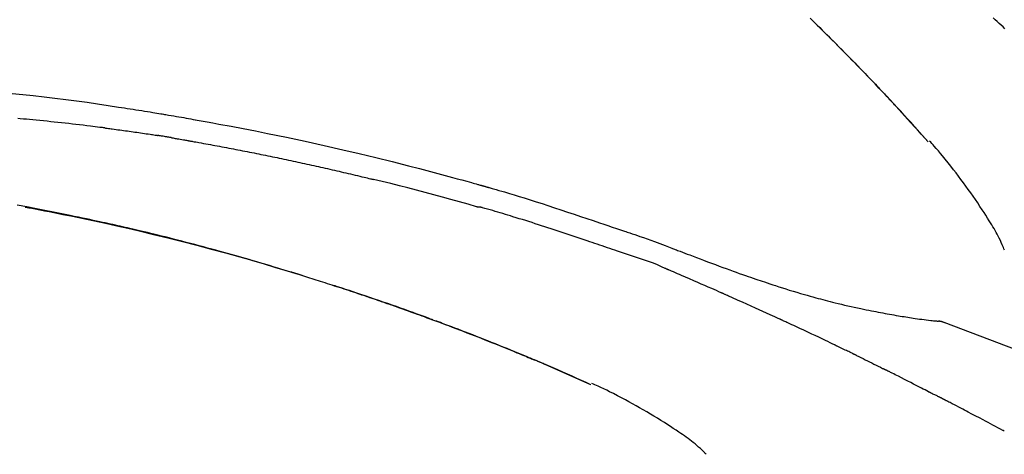
# Model space of a CAD drawing. Extents: x 163 to 26285, y -32850 to -24450.
# Drawn here: x 9151 to 9222, y -29976 to -29944 of the extents above; entities that cross this region are included whole.
import ezdxf

# ---------------------------------------------------------------- set-up
doc = ezdxf.new("R2010")
doc.units = 0
doc.header["$LTSCALE"] = 50
doc.header["$MEASUREMENT"] = 0
doc.layers.get('0').update_dxf_attribs({"linetype": 'CONTINUOUS'})
doc.layers.add('150-機器', color=8, linetype='CONTINUOUS')
doc.layers.add('166-寸法B', color=11, linetype='CONTINUOUS')
doc.styles.add('KH001', font='txt')
doc.dimstyles.new('KH1xx030', dxfattribs={"dimscale": 30, "dimtxt": 2, "dimasz": 0.6, "dimexe": 0.3, "dimexo": 1.2, "dimgap": 0.5, "dimtad": 3, "dimdec": 1, "dimdsep": 46, "dimlunit": 6, "dimtxsty": 'KH001', "dimblk": 'DOT', "dimcen": 1, "dimdle": 1, "dimclrd": 256, "dimclre": 256, "dimclrt": 256, "dimadec": 0, "dimazin": 0, "dimtfac": 1, "dimtdec": 1, "dimtix": 1, "dimtmove": 2, "dimatfit": 3, "dimldrblk": 'CLOSEDBLANK', "dimfxl": 1, "dimtolj": 1, "dimtzin": 0, "dimlwd": -1, "dimlwe": -1, "dimarcsym": 0})

# ---------------------------------------------------------------- blocks, each defined once
blk = doc.blocks.new('_Dot')
at = {"color": 0, "linetype": 'ByBlock', "lineweight": -2}
blk.add_line((-0.5, 0), (-1, 0), dxfattribs=at)
at = {"color": 0, "linetype": 'ByBlock', "const_width": 0.5}
blk.add_lwpolyline([(-0.25, 0, 1), (0.25, 0, 1)], format="xyb", close=True, dxfattribs=at)
blk = doc.blocks.new('*D142')
at = {"layer": '166-寸法B', "transparency": 16777216}
for p, q in [((8665.602, -30123.864), (8665.602, -29741.668)), ((9315.602, -30123.864), (9315.602, -29741.668)), ((8683.602, -29750.668), (9297.602, -29750.668))]:
    blk.add_line(p, q, dxfattribs=at)
at = {"layer": '166-寸法B', "transparency": 16777216, "xscale": 18, "yscale": 18, "zscale": 18, "rotation": 180}
blk.add_blockref('_Dot', (8665.602, -29750.668), dxfattribs=at)
at = {"layer": '166-寸法B', "transparency": 16777216, "xscale": 18, "yscale": 18, "zscale": 18}
blk.add_blockref('_Dot', (9315.602, -29750.668), dxfattribs=at)
at = {"layer": '166-寸法B', "transparency": 16777216, "insert": (8990.602, -29705.668), "char_height": 60, "attachment_point": 5, "style": 'KH001'}
blk.add_mtext('\\A1;650', dxfattribs=at)
blk = doc.blocks.new('_ClosedBlank')
at = {"color": 0, "linetype": 'ByBlock', "lineweight": -2}
for p, q in [((-1, 0.1667), (0, 0)), ((-1, 0.1667), (-1, -0.1667)), ((0, 0), (-1, -0.1667))]:
    blk.add_line(p, q, dxfattribs=at)
blk = doc.blocks.new('*D144')
at = {"layer": '166-寸法B', "transparency": 16777216}
for p, q in [((8665.602, -30123.864), (8665.602, -29876.668)), ((9312.602, -30123.864), (9312.602, -29876.668)), ((9294.602, -29885.668), (8683.602, -29885.668))]:
    blk.add_line(p, q, dxfattribs=at)
at = {"layer": '166-寸法B', "transparency": 16777216, "xscale": 18, "yscale": 18, "zscale": 18, "rotation": 180}
blk.add_blockref('_Dot', (8665.602, -29885.668), dxfattribs=at)
at = {"layer": '166-寸法B', "transparency": 16777216, "xscale": 18, "yscale": 18, "zscale": 18}
blk.add_blockref('_Dot', (9312.602, -29885.668), dxfattribs=at)
at = {"layer": '166-寸法B', "transparency": 16777216, "insert": (8989.102, -29840.668), "char_height": 60, "attachment_point": 5, "style": 'KH001'}
blk.add_mtext('\\A1;647', dxfattribs=at)

msp = doc.modelspace()

# ---------------------------------------------------------------- linework, layer by layer
at = {"layer": '150-機器', "color": 13, "linetype": 'Continuous'}
for p, q in [((9216.622, -29953.072), (9216.62, -29953.068)), ((9216.994, -29965.964), (9216.993, -29965.964)), ((9192.378, -29970.545), (9192.374, -29970.543))]:
    msp.add_line(p, q, dxfattribs=at)
for points in [[(9208.141, -29944.177), (9208.294, -29944.326), (9208.472, -29944.501), (9208.651, -29944.676), (9208.829, -29944.851), (9209.007, -29945.027), (9209.209, -29945.227), (9209.411, -29945.428), (9209.613, -29945.629), (9209.814, -29945.83), (9210.014, -29946.031), (9210.214, -29946.233), (9210.414, -29946.435), (9210.613, -29946.637), (9210.797, -29946.824), (9210.981, -29947.011), (9211.164, -29947.199), (9211.347, -29947.387), (9211.501, -29947.544), (9211.654, -29947.702), (9211.807, -29947.86), (9211.96, -29948.019), (9212.093, -29948.157), (9212.226, -29948.295), (9212.359, -29948.434), (9212.492, -29948.573), (9212.605, -29948.692), (9212.719, -29948.811), (9212.832, -29948.93), (9212.945, -29949.049), (9213.039, -29949.148), (9213.133, -29949.247), (9213.227, -29949.347), (9213.321, -29949.446), (9213.377, -29949.505), (9213.433, -29949.565), (9213.489, -29949.625), (9213.545, -29949.684), (9213.57, -29949.711), (9213.595, -29949.737), (9213.619, -29949.764), (9213.644, -29949.79)], [(9213.652, -29949.799), (9213.582, -29949.724), (9213.511, -29949.649), (9213.441, -29949.574), (9213.37, -29949.499), (9213.231, -29949.351), (9213.092, -29949.203), (9212.952, -29949.055), (9212.812, -29948.907), (9212.604, -29948.688), (9212.395, -29948.469), (9212.185, -29948.252), (9211.975, -29948.034), (9211.769, -29947.821), (9211.563, -29947.608), (9211.357, -29947.396), (9211.15, -29947.183), (9210.947, -29946.976), (9210.743, -29946.769), (9210.54, -29946.562), (9210.336, -29946.356), (9210.135, -29946.154), (9209.935, -29945.952), (9209.734, -29945.751), (9209.533, -29945.55), (9209.368, -29945.385), (9209.202, -29945.22), (9209.036, -29945.056), (9208.869, -29944.892), (9208.771, -29944.794), (9208.671, -29944.697), (9208.572, -29944.6), (9208.473, -29944.502), (9208.44, -29944.47), (9208.407, -29944.438), (9208.374, -29944.406), (9208.341, -29944.373)], [(9222.145, -29944.938), (9222.004, -29944.808), (9221.863, -29944.679), (9221.722, -29944.55), (9221.581, -29944.42), (9221.441, -29944.29), (9221.3, -29944.16)], [(9150.808, -29949.591), (9151.563, -29949.664), (9152.318, -29949.741), (9153.096, -29949.827), (9153.873, -29949.919), (9154.649, -29950.017), (9155.425, -29950.121), (9156.181, -29950.228), (9156.936, -29950.338), (9157.691, -29950.451), (9158.446, -29950.565), (9158.655, -29950.597), (9158.864, -29950.629), (9159.073, -29950.66), (9159.282, -29950.693), (9159.491, -29950.725), (9159.7, -29950.758), (9159.91, -29950.791), (9160.119, -29950.824), (9160.319, -29950.856), (9160.519, -29950.888), (9160.72, -29950.921), (9160.92, -29950.954), (9161.063, -29950.978), (9161.207, -29951.002), (9161.351, -29951.026), (9161.494, -29951.05), (9161.581, -29951.065), (9161.668, -29951.079), (9161.755, -29951.094), (9161.842, -29951.109), (9162.032, -29951.141), (9162.223, -29951.173), (9162.413, -29951.206), (9162.604, -29951.238), (9162.781, -29951.269), (9162.959, -29951.3), (9163.136, -29951.331), (9163.314, -29951.363), (9163.478, -29951.392), (9163.642, -29951.422), (9163.807, -29951.452), (9163.971, -29951.481)], [(9214.21, -29950.397), (9214.163, -29950.346), (9214.115, -29950.295), (9214.068, -29950.244), (9214.021, -29950.192), (9213.973, -29950.141), (9213.926, -29950.09), (9213.878, -29950.039), (9213.83, -29949.988), (9213.783, -29949.937), (9213.735, -29949.886), (9213.687, -29949.836), (9213.639, -29949.785)], [(9216.622, -29953.072), (9216.378, -29952.795), (9216.134, -29952.518), (9215.889, -29952.242), (9215.644, -29951.965), (9215.399, -29951.69), (9215.152, -29951.414), (9214.905, -29951.14), (9214.656, -29950.868), (9214.405, -29950.597), (9214.152, -29950.327), (9213.898, -29950.058), (9213.644, -29949.79)], [(9213.644, -29949.79), (9213.646, -29949.792), (9213.648, -29949.794), (9213.65, -29949.796), (9213.652, -29949.799)], [(9216.62, -29953.068), (9215.991, -29952.372), (9215.363, -29951.677), (9214.735, -29950.981), (9214.107, -29950.286)], [(9157.456, -29952.07), (9157.37, -29952.06), (9157.284, -29952.049), (9157.198, -29952.038), (9157.111, -29952.027), (9156.939, -29952.005), (9156.766, -29951.983), (9156.594, -29951.961), (9156.421, -29951.939), (9156.163, -29951.908), (9155.904, -29951.877), (9155.645, -29951.847), (9155.386, -29951.817), (9155.127, -29951.788), (9154.868, -29951.759), (9154.609, -29951.73), (9154.35, -29951.702), (9154.091, -29951.674), (9153.832, -29951.647), (9153.573, -29951.62), (9153.314, -29951.594), (9153.055, -29951.568), (9152.796, -29951.542), (9152.537, -29951.517), (9152.277, -29951.493), (9152.055, -29951.472), (9151.833, -29951.451), (9151.61, -29951.431), (9151.388, -29951.412), (9151.202, -29951.395)], [(9157.456, -29952.07), (9157.502, -29952.076), (9157.547, -29952.082), (9157.592, -29952.088), (9157.638, -29952.094), (9157.728, -29952.106), (9157.819, -29952.117), (9157.909, -29952.129), (9158, -29952.141), (9158.136, -29952.159), (9158.271, -29952.177), (9158.407, -29952.196), (9158.543, -29952.214), (9158.679, -29952.233), (9158.814, -29952.251), (9158.95, -29952.27), (9159.086, -29952.289), (9159.222, -29952.308), (9159.357, -29952.327), (9159.493, -29952.347), (9159.629, -29952.366), (9159.764, -29952.386), (9159.9, -29952.405), (9160.036, -29952.425), (9160.171, -29952.445), (9160.307, -29952.465), (9160.443, -29952.485), (9160.578, -29952.506), (9160.714, -29952.526), (9160.804, -29952.54), (9160.895, -29952.554), (9160.985, -29952.568), (9161.075, -29952.582), (9161.121, -29952.589), (9161.166, -29952.596), (9161.211, -29952.603), (9161.256, -29952.61)], [(9163.964, -29951.482), (9164.387, -29951.558), (9164.81, -29951.634), (9165.233, -29951.71), (9165.655, -29951.787), (9166.531, -29951.949), (9167.406, -29952.115), (9168.28, -29952.285), (9169.154, -29952.459), (9170.51, -29952.738), (9171.863, -29953.027), (9173.215, -29953.326), (9174.564, -29953.634), (9175.745, -29953.912), (9176.924, -29954.196), (9178.101, -29954.487), (9179.276, -29954.786), (9180.067, -29954.992), (9180.857, -29955.201), (9181.646, -29955.412), (9182.434, -29955.626), (9182.779, -29955.72), (9183.123, -29955.815), (9183.467, -29955.91), (9183.811, -29956.005), (9183.923, -29956.036), (9184.034, -29956.067), (9184.145, -29956.098), (9184.256, -29956.129), (9184.312, -29956.145), (9184.368, -29956.16), (9184.424, -29956.176), (9184.48, -29956.192), (9184.506, -29956.199), (9184.531, -29956.206), (9184.557, -29956.214), (9184.583, -29956.221), (9184.594, -29956.224), (9184.605, -29956.227), (9184.616, -29956.23), (9184.627, -29956.233), (9184.631, -29956.234), (9184.634, -29956.235), (9184.638, -29956.236), (9184.641, -29956.237), (9184.643, -29956.238), (9184.645, -29956.238), (9184.646, -29956.238), (9184.648, -29956.239), (9184.652, -29956.24), (9184.655, -29956.241), (9184.659, -29956.242), (9184.663, -29956.243), (9184.687, -29956.25), (9184.712, -29956.257), (9184.737, -29956.264), (9184.761, -29956.271), (9184.792, -29956.279), (9184.822, -29956.288), (9184.853, -29956.296), (9184.883, -29956.304), (9184.914, -29956.313), (9184.945, -29956.322), (9184.976, -29956.33), (9185.006, -29956.339), (9185.016, -29956.342), (9185.025, -29956.344), (9185.034, -29956.347), (9185.043, -29956.349), (9185.045, -29956.35), (9185.046, -29956.35), (9185.047, -29956.35), (9185.048, -29956.351), (9185.049, -29956.351), (9185.051, -29956.351), (9185.052, -29956.352), (9185.053, -29956.352), (9185.054, -29956.352), (9185.055, -29956.353), (9185.056, -29956.353), (9185.057, -29956.353), (9185.058, -29956.354), (9185.059, -29956.354), (9185.06, -29956.354), (9185.062, -29956.354), (9185.063, -29956.355), (9185.064, -29956.355), (9185.065, -29956.355), (9185.066, -29956.356), (9185.067, -29956.356), (9185.068, -29956.356), (9185.069, -29956.357), (9185.07, -29956.357), (9185.149, -29956.379), (9185.228, -29956.401), (9185.307, -29956.424), (9185.386, -29956.446), (9185.585, -29956.503), (9185.784, -29956.56), (9185.982, -29956.618), (9186.181, -29956.677), (9186.534, -29956.782), (9186.886, -29956.888), (9187.239, -29956.996), (9187.59, -29957.105), (9188.02, -29957.24), (9188.449, -29957.377), (9188.877, -29957.515), (9189.305, -29957.654), (9189.773, -29957.808), (9190.241, -29957.962), (9190.709, -29958.118), (9191.176, -29958.275), (9191.635, -29958.43), (9192.094, -29958.585), (9192.553, -29958.741), (9193.013, -29958.896), (9193.314, -29958.998), (9193.616, -29959.1), (9193.918, -29959.202), (9194.22, -29959.304), (9194.365, -29959.353), (9194.51, -29959.402), (9194.656, -29959.452), (9194.801, -29959.501)], [(9162.233, -29952.769), (9162.206, -29952.764), (9162.179, -29952.76), (9162.152, -29952.755), (9162.125, -29952.751), (9162.071, -29952.741), (9162.016, -29952.732), (9161.962, -29952.723), (9161.908, -29952.714), (9161.826, -29952.701), (9161.745, -29952.687), (9161.664, -29952.674), (9161.582, -29952.661), (9161.528, -29952.652), (9161.473, -29952.644), (9161.419, -29952.635), (9161.365, -29952.627), (9161.338, -29952.623), (9161.311, -29952.618), (9161.283, -29952.614), (9161.256, -29952.61)], [(9162.234, -29952.769), (9162.269, -29952.775), (9162.304, -29952.781), (9162.339, -29952.787), (9162.374, -29952.793), (9162.446, -29952.805), (9162.518, -29952.818), (9162.589, -29952.83), (9162.661, -29952.842), (9162.772, -29952.861), (9162.883, -29952.881), (9162.993, -29952.9), (9163.104, -29952.92), (9163.179, -29952.934), (9163.255, -29952.947), (9163.33, -29952.961), (9163.406, -29952.975), (9163.445, -29952.982), (9163.483, -29952.989), (9163.522, -29952.996), (9163.561, -29953.003)], [(9163.561, -29953.003), (9163.616, -29953.012), (9163.671, -29953.022), (9163.726, -29953.032), (9163.781, -29953.042), (9163.891, -29953.061), (9164.001, -29953.08), (9164.111, -29953.1), (9164.222, -29953.119), (9164.387, -29953.149), (9164.552, -29953.179), (9164.717, -29953.209), (9164.882, -29953.239), (9165.048, -29953.269), (9165.213, -29953.3), (9165.378, -29953.33), (9165.543, -29953.361), (9165.708, -29953.391), (9165.874, -29953.422), (9166.039, -29953.453), (9166.204, -29953.485), (9166.369, -29953.516), (9166.534, -29953.547), (9166.699, -29953.579), (9166.864, -29953.611), (9167.03, -29953.643), (9167.195, -29953.675), (9167.36, -29953.707), (9167.525, -29953.739), (9167.69, -29953.772), (9167.855, -29953.805), (9168.02, -29953.837), (9168.185, -29953.87), (9168.351, -29953.903), (9168.516, -29953.936), (9168.681, -29953.97), (9168.846, -29954.003), (9169.011, -29954.037), (9169.176, -29954.071), (9169.341, -29954.105), (9169.506, -29954.139), (9169.671, -29954.173), (9169.836, -29954.207), (9170.001, -29954.242), (9170.166, -29954.276), (9170.331, -29954.311), (9170.496, -29954.346), (9170.661, -29954.381), (9170.826, -29954.416), (9170.991, -29954.451), (9171.157, -29954.487), (9171.322, -29954.522), (9171.486, -29954.558), (9171.652, -29954.594), (9171.817, -29954.63), (9171.981, -29954.666), (9172.146, -29954.703), (9172.311, -29954.739), (9172.476, -29954.776), (9172.641, -29954.812), (9172.806, -29954.849), (9172.971, -29954.886), (9173.136, -29954.924), (9173.301, -29954.961), (9173.466, -29954.998), (9173.631, -29955.036), (9173.796, -29955.074), (9173.961, -29955.112), (9174.126, -29955.15), (9174.291, -29955.188), (9174.456, -29955.226), (9174.62, -29955.264), (9174.785, -29955.303), (9174.95, -29955.342), (9175.115, -29955.381), (9175.28, -29955.42), (9175.445, -29955.459), (9175.61, -29955.498), (9175.774, -29955.538), (9175.939, -29955.577), (9176.104, -29955.617), (9176.214, -29955.644), (9176.324, -29955.67), (9176.434, -29955.697), (9176.543, -29955.724), (9176.598, -29955.737), (9176.653, -29955.751), (9176.708, -29955.764), (9176.763, -29955.778)], [(9222.109, -29960.856), (9222.072, -29960.761), (9222.033, -29960.666), (9221.993, -29960.572), (9221.952, -29960.478), (9221.883, -29960.32), (9221.812, -29960.163), (9221.738, -29960.008), (9221.661, -29959.853), (9221.589, -29959.716), (9221.515, -29959.581), (9221.438, -29959.446), (9221.36, -29959.313), (9221.276, -29959.173), (9221.191, -29959.034), (9221.105, -29958.896), (9221.019, -29958.758), (9220.893, -29958.556), (9220.766, -29958.355), (9220.638, -29958.155), (9220.509, -29957.956), (9220.348, -29957.712), (9220.186, -29957.469), (9220.021, -29957.228), (9219.855, -29956.987), (9219.683, -29956.741), (9219.509, -29956.495), (9219.334, -29956.251), (9219.157, -29956.008), (9218.983, -29955.773), (9218.808, -29955.539), (9218.631, -29955.306), (9218.452, -29955.075), (9218.255, -29954.823), (9218.057, -29954.573), (9217.857, -29954.325), (9217.654, -29954.078), (9217.506, -29953.902), (9217.358, -29953.727), (9217.208, -29953.553), (9217.057, -29953.38), (9216.976, -29953.287), (9216.894, -29953.195), (9216.813, -29953.103), (9216.731, -29953.011)], [(9184.217, -29957.752), (9184.214, -29957.751), (9184.211, -29957.751), (9184.208, -29957.75), (9184.205, -29957.749), (9184.202, -29957.749), (9184.199, -29957.748), (9184.196, -29957.747), (9184.193, -29957.746), (9184.19, -29957.745), (9184.187, -29957.745), (9184.184, -29957.744), (9184.181, -29957.743), (9183.566, -29957.564), (9182.951, -29957.388), (9182.336, -29957.214), (9181.719, -29957.041), (9181.103, -29956.872), (9180.485, -29956.706), (9179.866, -29956.545), (9179.246, -29956.386), (9178.626, -29956.231), (9178.006, -29956.079), (9177.384, -29955.928), (9176.763, -29955.778)], [(9171.698, -29962.706), (9171.631, -29962.686), (9171.564, -29962.665), (9171.497, -29962.644), (9171.431, -29962.624), (9171.28, -29962.577), (9171.13, -29962.531), (9170.98, -29962.485), (9170.829, -29962.438), (9170.593, -29962.366), (9170.357, -29962.294), (9170.12, -29962.223), (9169.884, -29962.151), (9169.629, -29962.075), (9169.375, -29961.999), (9169.12, -29961.923), (9168.865, -29961.847), (9168.608, -29961.772), (9168.351, -29961.696), (9168.093, -29961.621), (9167.836, -29961.546), (9167.576, -29961.471), (9167.316, -29961.397), (9167.056, -29961.322), (9166.795, -29961.248), (9166.533, -29961.174), (9166.27, -29961.101), (9166.007, -29961.027), (9165.744, -29960.954), (9165.446, -29960.872), (9165.147, -29960.79), (9164.847, -29960.709), (9164.548, -29960.628), (9164.239, -29960.545), (9163.929, -29960.463), (9163.619, -29960.381), (9163.309, -29960.3), (9163.002, -29960.221), (9162.694, -29960.141), (9162.387, -29960.063), (9162.079, -29959.985), (9161.807, -29959.916), (9161.536, -29959.849), (9161.264, -29959.781), (9160.992, -29959.715), (9160.761, -29959.658), (9160.53, -29959.603), (9160.3, -29959.547), (9160.069, -29959.493), (9159.867, -29959.445), (9159.664, -29959.397), (9159.462, -29959.35), (9159.26, -29959.303), (9159.087, -29959.264), (9158.914, -29959.224), (9158.741, -29959.184), (9158.568, -29959.145), (9158.394, -29959.106), (9158.219, -29959.067), (9158.045, -29959.028), (9157.871, -29958.989), (9157.68, -29958.947), (9157.488, -29958.905), (9157.297, -29958.864), (9157.106, -29958.822), (9156.865, -29958.77), (9156.624, -29958.719), (9156.383, -29958.667), (9156.142, -29958.616), (9155.85, -29958.554), (9155.558, -29958.493), (9155.266, -29958.433), (9154.974, -29958.372), (9154.369, -29958.248), (9153.764, -29958.126), (9153.159, -29958.006), (9152.553, -29957.887), (9151.858, -29957.755), (9151.163, -29957.626)], [(9151.747, -29957.76), (9151.749, -29957.76), (9151.752, -29957.761), (9151.755, -29957.761), (9151.757, -29957.762), (9151.874, -29957.784), (9151.991, -29957.806), (9152.108, -29957.828), (9152.224, -29957.85), (9152.451, -29957.893), (9152.678, -29957.936), (9152.905, -29957.98), (9153.132, -29958.024), (9153.462, -29958.089), (9153.792, -29958.155), (9154.122, -29958.222), (9154.451, -29958.288), (9155.017, -29958.404), (9155.582, -29958.521), (9156.147, -29958.639), (9156.712, -29958.759), (9157.515, -29958.932), (9158.318, -29959.11), (9159.119, -29959.292), (9159.919, -29959.477), (9160.96, -29959.726), (9161.998, -29959.981), (9163.035, -29960.244), (9164.071, -29960.512), (9165.102, -29960.785), (9166.131, -29961.063), (9167.159, -29961.349), (9168.185, -29961.641), (9168.923, -29961.857), (9169.66, -29962.076), (9170.397, -29962.299), (9171.132, -29962.525), (9171.583, -29962.666), (9172.034, -29962.808), (9172.485, -29962.951), (9172.935, -29963.094), (9173.104, -29963.148), (9173.273, -29963.201), (9173.443, -29963.256), (9173.612, -29963.31), (9173.781, -29963.364), (9173.951, -29963.419), (9174.12, -29963.474), (9174.289, -29963.529), (9174.459, -29963.585), (9174.629, -29963.64), (9174.798, -29963.696), (9174.968, -29963.752), (9175.138, -29963.808), (9175.308, -29963.865), (9175.478, -29963.921), (9175.647, -29963.978), (9175.781, -29964.023), (9175.914, -29964.067), (9176.047, -29964.112), (9176.18, -29964.158), (9176.281, -29964.192), (9176.382, -29964.226), (9176.484, -29964.26), (9176.584, -29964.295), (9176.658, -29964.32), (9176.731, -29964.345), (9176.804, -29964.37), (9176.877, -29964.395), (9176.963, -29964.424), (9177.049, -29964.454), (9177.135, -29964.484), (9177.221, -29964.513), (9177.32, -29964.547), (9177.42, -29964.582), (9177.519, -29964.616), (9177.618, -29964.651), (9177.73, -29964.69), (9177.842, -29964.729), (9177.955, -29964.768), (9178.067, -29964.807), (9178.192, -29964.851), (9178.317, -29964.895), (9178.442, -29964.939), (9178.567, -29964.983), (9178.705, -29965.032), (9178.843, -29965.081), (9178.981, -29965.131), (9179.119, -29965.18), (9179.27, -29965.234), (9179.421, -29965.288), (9179.572, -29965.342), (9179.723, -29965.397), (9179.896, -29965.459), (9180.068, -29965.522), (9180.24, -29965.585), (9180.412, -29965.647), (9180.612, -29965.721), (9180.813, -29965.794), (9181.013, -29965.868), (9181.213, -29965.942), (9181.447, -29966.03), (9181.681, -29966.117), (9181.915, -29966.205), (9182.149, -29966.293), (9182.415, -29966.394), (9182.681, -29966.495), (9182.947, -29966.597), (9183.213, -29966.699), (9183.478, -29966.801), (9183.743, -29966.904), (9184.007, -29967.007), (9184.272, -29967.11), (9184.516, -29967.206), (9184.76, -29967.303), (9185.003, -29967.4), (9185.247, -29967.497), (9185.451, -29967.578), (9185.655, -29967.66), (9185.859, -29967.743), (9186.063, -29967.825), (9186.241, -29967.897), (9186.419, -29967.97), (9186.597, -29968.042), (9186.775, -29968.115), (9186.927, -29968.177), (9187.079, -29968.24), (9187.231, -29968.303), (9187.383, -29968.366), (9187.509, -29968.418), (9187.635, -29968.47), (9187.761, -29968.523), (9187.887, -29968.575), (9187.963, -29968.607), (9188.038, -29968.639), (9188.114, -29968.67), (9188.189, -29968.702), (9188.223, -29968.716), (9188.256, -29968.73), (9188.289, -29968.744), (9188.323, -29968.758)], [(9194.297, -29960.928), (9194.116, -29960.868), (9193.934, -29960.807), (9193.752, -29960.746), (9193.571, -29960.685), (9193.39, -29960.624), (9193.208, -29960.563), (9193.027, -29960.501), (9192.845, -29960.44), (9192.664, -29960.379), (9192.483, -29960.318), (9192.302, -29960.257), (9192.121, -29960.196), (9191.905, -29960.124), (9191.689, -29960.051), (9191.472, -29959.978), (9191.256, -29959.906), (9191.04, -29959.833), (9190.825, -29959.76), (9190.609, -29959.688), (9190.393, -29959.616), (9190.177, -29959.545), (9189.961, -29959.474), (9189.745, -29959.403), (9189.529, -29959.333), (9189.301, -29959.258), (9189.073, -29959.183), (9188.845, -29959.108), (9188.616, -29959.033), (9188.389, -29958.959), (9188.161, -29958.885), (9187.932, -29958.812), (9187.704, -29958.74), (9187.475, -29958.669), (9187.247, -29958.598), (9187.018, -29958.528), (9186.789, -29958.458), (9186.607, -29958.402), (9186.425, -29958.346), (9186.243, -29958.29), (9186.061, -29958.234), (9185.879, -29958.179), (9185.696, -29958.124), (9185.514, -29958.071), (9185.331, -29958.018), (9185.148, -29957.968), (9184.964, -29957.92), (9184.78, -29957.87), (9184.597, -29957.812), (9184.567, -29957.801), (9184.536, -29957.79), (9184.506, -29957.782), (9184.474, -29957.777), (9184.442, -29957.776), (9184.409, -29957.778), (9184.375, -29957.78), (9184.343, -29957.78), (9184.311, -29957.777), (9184.28, -29957.77), (9184.248, -29957.762), (9184.217, -29957.752)], [(9194.799, -29959.504), (9194.8, -29959.502), (9194.801, -29959.5), (9194.802, -29959.499), (9194.803, -29959.497)], [(9194.805, -29959.498), (9194.898, -29959.529), (9194.991, -29959.56), (9195.085, -29959.591), (9195.178, -29959.622), (9195.362, -29959.685), (9195.547, -29959.747), (9195.731, -29959.81), (9195.915, -29959.873), (9196.179, -29959.964), (9196.443, -29960.055), (9196.707, -29960.148), (9196.97, -29960.242), (9197.159, -29960.312), (9197.348, -29960.382), (9197.537, -29960.454), (9197.726, -29960.527), (9197.843, -29960.573), (9197.961, -29960.619), (9198.078, -29960.665), (9198.196, -29960.711), (9198.26, -29960.735), (9198.324, -29960.76), (9198.388, -29960.785), (9198.453, -29960.81), (9198.538, -29960.843), (9198.623, -29960.876), (9198.708, -29960.909), (9198.793, -29960.942), (9198.967, -29961.009), (9199.141, -29961.076), (9199.314, -29961.143), (9199.488, -29961.21), (9199.736, -29961.304), (9199.984, -29961.399), (9200.232, -29961.493), (9200.48, -29961.587), (9200.764, -29961.694), (9201.049, -29961.8), (9201.334, -29961.906), (9201.619, -29962.011), (9201.868, -29962.103), (9202.118, -29962.194), (9202.367, -29962.284), (9202.617, -29962.374), (9202.836, -29962.453), (9203.056, -29962.531), (9203.275, -29962.609), (9203.495, -29962.686), (9203.68, -29962.751), (9203.865, -29962.815), (9204.05, -29962.879), (9204.235, -29962.943), (9204.39, -29962.995), (9204.544, -29963.048), (9204.699, -29963.1), (9204.854, -29963.152), (9205.053, -29963.218), (9205.253, -29963.285), (9205.452, -29963.35), (9205.652, -29963.416), (9205.899, -29963.496), (9206.147, -29963.575), (9206.395, -29963.653), (9206.644, -29963.73), (9206.916, -29963.812), (9207.188, -29963.894), (9207.46, -29963.974), (9207.733, -29964.053), (9207.937, -29964.111), (9208.141, -29964.169), (9208.345, -29964.226), (9208.55, -29964.283), (9208.718, -29964.329), (9208.886, -29964.374), (9209.054, -29964.419), (9209.222, -29964.463), (9209.4, -29964.51), (9209.579, -29964.556), (9209.758, -29964.601), (9209.937, -29964.646), (9210.164, -29964.702), (9210.392, -29964.757), (9210.62, -29964.811), (9210.848, -29964.863), (9211.082, -29964.916), (9211.317, -29964.968), (9211.552, -29965.019), (9211.787, -29965.069), (9211.977, -29965.108), (9212.167, -29965.147), (9212.358, -29965.185), (9212.548, -29965.223), (9212.711, -29965.255), (9212.874, -29965.286), (9213.037, -29965.318), (9213.2, -29965.349), (9213.362, -29965.379), (9213.525, -29965.409), (9213.687, -29965.439), (9213.85, -29965.468), (9214.009, -29965.496), (9214.168, -29965.524), (9214.327, -29965.552), (9214.487, -29965.579), (9214.621, -29965.602), (9214.756, -29965.625), (9214.891, -29965.647), (9215.026, -29965.67), (9215.156, -29965.69), (9215.286, -29965.711), (9215.417, -29965.731), (9215.547, -29965.75), (9215.702, -29965.773), (9215.858, -29965.795), (9216.014, -29965.817), (9216.169, -29965.837), (9216.331, -29965.858), (9216.493, -29965.878), (9216.655, -29965.897), (9216.818, -29965.915), (9216.912, -29965.926), (9217.006, -29965.936), (9217.101, -29965.945), (9217.195, -29965.955), (9217.236, -29965.959), (9217.277, -29965.962), (9217.319, -29965.966), (9217.36, -29965.97)], [(9197.732, -29962.181), (9197.453, -29962.054), (9197.172, -29961.93), (9196.889, -29961.81), (9196.604, -29961.698), (9196.318, -29961.595), (9196.029, -29961.499), (9195.739, -29961.407), (9195.449, -29961.314), (9195.16, -29961.22), (9194.872, -29961.124), (9194.584, -29961.027), (9194.297, -29960.928)], [(9171.151, -29962.538), (9171.122, -29962.529), (9171.093, -29962.52), (9171.063, -29962.511), (9171.034, -29962.502), (9171.005, -29962.493), (9170.976, -29962.484), (9170.947, -29962.475), (9170.917, -29962.466), (9170.888, -29962.457), (9170.859, -29962.448), (9170.83, -29962.439), (9170.8, -29962.43)], [(9171.357, -29962.601), (9171.338, -29962.596), (9171.319, -29962.59), (9171.3, -29962.584), (9171.282, -29962.578), (9171.263, -29962.572), (9171.244, -29962.567), (9171.225, -29962.561), (9171.206, -29962.555), (9171.187, -29962.549), (9171.169, -29962.544), (9171.15, -29962.538), (9171.131, -29962.532)], [(9201.74, -29963.924), (9201.573, -29963.85), (9201.406, -29963.776), (9201.24, -29963.702), (9201.072, -29963.628), (9200.822, -29963.518), (9200.571, -29963.408), (9200.32, -29963.298), (9200.069, -29963.189), (9199.777, -29963.062), (9199.485, -29962.935), (9199.192, -29962.809), (9198.9, -29962.682), (9198.754, -29962.619), (9198.608, -29962.557), (9198.462, -29962.494), (9198.316, -29962.431), (9198.243, -29962.4), (9198.17, -29962.368), (9198.097, -29962.337), (9198.024, -29962.306), (9197.987, -29962.29), (9197.951, -29962.274), (9197.915, -29962.259), (9197.878, -29962.243), (9197.86, -29962.235), (9197.842, -29962.228), (9197.823, -29962.22), (9197.805, -29962.212), (9197.796, -29962.208), (9197.787, -29962.204), (9197.778, -29962.2), (9197.769, -29962.196), (9197.764, -29962.194), (9197.759, -29962.192), (9197.755, -29962.19), (9197.75, -29962.188), (9197.749, -29962.188), (9197.748, -29962.187), (9197.747, -29962.187), (9197.746, -29962.187), (9197.745, -29962.186), (9197.744, -29962.186), (9197.743, -29962.185), (9197.741, -29962.185), (9197.74, -29962.184), (9197.739, -29962.184), (9197.738, -29962.183), (9197.737, -29962.183), (9197.736, -29962.182), (9197.735, -29962.182), (9197.734, -29962.182), (9197.733, -29962.181)], [(9181.028, -29965.875), (9181.007, -29965.867), (9180.985, -29965.859), (9180.964, -29965.851), (9180.943, -29965.843), (9180.827, -29965.8), (9180.71, -29965.757), (9180.594, -29965.714), (9180.477, -29965.671), (9180.261, -29965.592), (9180.045, -29965.513), (9179.828, -29965.434), (9179.612, -29965.356), (9179.312, -29965.248), (9179.013, -29965.14), (9178.713, -29965.034), (9178.413, -29964.928), (9178.1, -29964.817), (9177.787, -29964.708), (9177.473, -29964.599), (9177.16, -29964.49), (9176.833, -29964.378), (9176.506, -29964.266), (9176.179, -29964.155), (9175.852, -29964.045), (9175.579, -29963.954), (9175.307, -29963.863), (9175.034, -29963.773), (9174.761, -29963.683), (9174.598, -29963.63), (9174.434, -29963.576), (9174.271, -29963.523), (9174.107, -29963.47), (9174.057, -29963.454), (9174.007, -29963.438), (9173.958, -29963.422), (9173.908, -29963.406)], [(9205.965, -29965.828), (9205.79, -29965.747), (9205.614, -29965.667), (9205.439, -29965.586), (9205.263, -29965.506), (9205, -29965.385), (9204.737, -29965.265), (9204.473, -29965.145), (9204.209, -29965.026), (9203.901, -29964.887), (9203.593, -29964.748), (9203.284, -29964.61), (9202.976, -29964.473), (9202.821, -29964.404), (9202.667, -29964.335), (9202.513, -29964.266), (9202.358, -29964.198), (9202.281, -29964.163), (9202.204, -29964.129), (9202.127, -29964.095), (9202.049, -29964.061), (9202.011, -29964.043), (9201.972, -29964.026), (9201.934, -29964.009), (9201.895, -29963.992), (9201.876, -29963.984), (9201.856, -29963.975), (9201.837, -29963.967), (9201.818, -29963.958), (9201.808, -29963.954), (9201.798, -29963.949), (9201.789, -29963.945), (9201.779, -29963.941), (9201.775, -29963.939), (9201.771, -29963.937), (9201.767, -29963.935), (9201.762, -29963.934), (9201.76, -29963.932), (9201.757, -29963.931), (9201.754, -29963.93), (9201.751, -29963.929), (9201.75, -29963.928), (9201.749, -29963.927), (9201.747, -29963.927), (9201.746, -29963.926), (9201.744, -29963.926), (9201.743, -29963.925), (9201.742, -29963.924), (9201.74, -29963.924)], [(9188.334, -29968.763), (9188.239, -29968.723), (9188.144, -29968.683), (9188.049, -29968.644), (9187.955, -29968.604), (9187.767, -29968.525), (9187.579, -29968.447), (9187.391, -29968.368), (9187.204, -29968.29), (9186.924, -29968.174), (9186.644, -29968.06), (9186.364, -29967.946), (9186.084, -29967.833), (9185.809, -29967.722), (9185.534, -29967.611), (9185.259, -29967.501), (9184.984, -29967.391), (9184.714, -29967.284), (9184.444, -29967.178), (9184.174, -29967.072), (9183.903, -29966.966), (9183.638, -29966.863), (9183.373, -29966.761), (9183.108, -29966.658), (9182.843, -29966.557), (9182.624, -29966.473), (9182.406, -29966.39), (9182.187, -29966.308), (9181.969, -29966.225), (9181.839, -29966.177), (9181.709, -29966.128), (9181.578, -29966.079), (9181.448, -29966.031), (9181.405, -29966.015), (9181.362, -29965.999), (9181.319, -29965.983), (9181.275, -29965.967)], [(9209.903, -29967.677), (9209.739, -29967.599), (9209.576, -29967.52), (9209.413, -29967.442), (9209.249, -29967.364), (9209.004, -29967.247), (9208.758, -29967.13), (9208.513, -29967.014), (9208.267, -29966.898), (9207.979, -29966.763), (9207.692, -29966.628), (9207.405, -29966.494), (9207.117, -29966.361), (9206.973, -29966.294), (9206.829, -29966.227), (9206.685, -29966.161), (9206.541, -29966.094), (9206.469, -29966.061), (9206.397, -29966.027), (9206.325, -29965.994), (9206.253, -29965.961), (9206.217, -29965.944), (9206.181, -29965.928), (9206.145, -29965.911), (9206.109, -29965.895), (9206.091, -29965.886), (9206.073, -29965.878), (9206.055, -29965.87), (9206.037, -29965.861), (9206.028, -29965.857), (9206.019, -29965.853), (9206.01, -29965.849), (9206.001, -29965.845), (9205.997, -29965.843), (9205.993, -29965.841), (9205.989, -29965.839), (9205.986, -29965.838), (9205.983, -29965.837), (9205.98, -29965.835), (9205.978, -29965.834), (9205.975, -29965.833), (9205.974, -29965.832), (9205.973, -29965.832), (9205.972, -29965.831), (9205.971, -29965.831), (9205.969, -29965.83), (9205.968, -29965.83), (9205.966, -29965.829), (9205.965, -29965.828)], [(9217.8, -29966.082), (9217.747, -29966.057), (9217.694, -29966.033), (9217.64, -29966.012), (9217.585, -29965.996), (9217.53, -29965.985), (9217.474, -29965.977), (9217.417, -29965.973), (9217.36, -29965.97)], [(9217.779, -29966.078), (9217.746, -29966.064), (9217.713, -29966.05), (9217.679, -29966.037), (9217.645, -29966.025), (9217.611, -29966.014), (9217.576, -29966.005), (9217.541, -29965.996), (9217.505, -29965.989), (9217.47, -29965.984), (9217.435, -29965.979), (9217.399, -29965.975), (9217.363, -29965.971)], [(9239.135, -29976.434), (9236.402, -29974.783), (9233.652, -29973.169), (9230.865, -29971.629), (9228.025, -29970.201), (9225.511, -29969.072), (9222.956, -29968.028), (9220.374, -29967.039), (9217.779, -29966.078)], [(9217.779, -29966.078), (9217.781, -29966.079), (9217.783, -29966.079), (9217.785, -29966.08), (9217.787, -29966.081)], [(9211.214, -29968.311), (9211.159, -29968.285), (9211.104, -29968.258), (9211.05, -29968.231), (9210.995, -29968.205), (9210.914, -29968.165), (9210.832, -29968.125), (9210.75, -29968.086), (9210.668, -29968.046), (9210.572, -29968), (9210.477, -29967.954), (9210.381, -29967.907), (9210.285, -29967.861), (9210.238, -29967.838), (9210.19, -29967.815), (9210.142, -29967.792), (9210.094, -29967.769), (9210.07, -29967.758), (9210.046, -29967.746), (9210.022, -29967.735), (9209.998, -29967.723), (9209.986, -29967.718), (9209.974, -29967.712), (9209.963, -29967.706), (9209.951, -29967.7), (9209.945, -29967.698), (9209.94, -29967.695), (9209.935, -29967.693), (9209.93, -29967.691), (9209.927, -29967.689), (9209.923, -29967.687), (9209.92, -29967.686), (9209.916, -29967.684), (9209.915, -29967.683), (9209.913, -29967.682), (9209.912, -29967.682), (9209.91, -29967.681), (9209.908, -29967.68), (9209.906, -29967.679), (9209.904, -29967.678), (9209.903, -29967.677)], [(9211.412, -29968.408), (9211.395, -29968.4), (9211.379, -29968.392), (9211.362, -29968.384), (9211.346, -29968.375), (9211.329, -29968.367), (9211.313, -29968.359), (9211.296, -29968.351), (9211.28, -29968.343), (9211.263, -29968.335), (9211.247, -29968.327), (9211.23, -29968.319), (9211.214, -29968.311)], [(9211.476, -29968.439), (9211.47, -29968.436), (9211.465, -29968.434), (9211.46, -29968.431), (9211.454, -29968.429), (9211.449, -29968.426), (9211.444, -29968.423), (9211.438, -29968.421), (9211.433, -29968.418), (9211.428, -29968.416), (9211.422, -29968.413), (9211.417, -29968.41), (9211.412, -29968.408)], [(9211.476, -29968.439), (9211.632, -29968.515), (9211.789, -29968.592), (9211.946, -29968.669), (9212.103, -29968.745), (9212.259, -29968.822), (9212.416, -29968.899), (9212.572, -29968.977), (9212.728, -29969.054), (9212.884, -29969.132), (9213.04, -29969.21), (9213.196, -29969.288), (9213.352, -29969.367)], [(9189.087, -29969.083), (9189.023, -29969.055), (9188.959, -29969.028), (9188.895, -29969), (9188.83, -29968.973), (9188.766, -29968.945), (9188.702, -29968.918), (9188.638, -29968.891), (9188.574, -29968.863), (9188.509, -29968.836), (9188.445, -29968.809), (9188.381, -29968.782), (9188.316, -29968.755)], [(9192.378, -29970.545), (9192.043, -29970.391), (9191.707, -29970.238), (9191.371, -29970.085), (9191.035, -29969.932), (9190.698, -29969.78), (9190.362, -29969.629), (9190.024, -29969.479), (9189.686, -29969.331), (9189.346, -29969.186), (9189.005, -29969.042), (9188.664, -29968.9), (9188.323, -29968.758)], [(9188.323, -29968.758), (9188.326, -29968.759), (9188.328, -29968.76), (9188.331, -29968.762), (9188.334, -29968.763)], [(9192.374, -29970.543), (9191.517, -29970.163), (9190.661, -29969.783), (9189.804, -29969.403), (9188.947, -29969.023)], [(9213.352, -29969.367), (9213.372, -29969.377), (9213.392, -29969.387), (9213.412, -29969.397), (9213.432, -29969.407), (9213.452, -29969.416), (9213.472, -29969.426), (9213.492, -29969.436), (9213.512, -29969.446), (9213.532, -29969.456), (9213.552, -29969.466), (9213.572, -29969.476), (9213.592, -29969.486)], [(9216.661, -29971.055), (9216.533, -29970.989), (9216.406, -29970.922), (9216.278, -29970.856), (9216.151, -29970.79), (9215.96, -29970.69), (9215.768, -29970.592), (9215.577, -29970.493), (9215.385, -29970.395), (9215.161, -29970.28), (9214.937, -29970.166), (9214.713, -29970.052), (9214.489, -29969.939), (9214.377, -29969.882), (9214.265, -29969.825), (9214.153, -29969.769), (9214.041, -29969.712), (9213.984, -29969.684), (9213.928, -29969.656), (9213.872, -29969.627), (9213.816, -29969.599), (9213.788, -29969.585), (9213.76, -29969.571), (9213.732, -29969.557), (9213.704, -29969.543), (9213.69, -29969.536), (9213.676, -29969.529), (9213.662, -29969.522), (9213.648, -29969.515), (9213.641, -29969.511), (9213.634, -29969.508), (9213.627, -29969.504), (9213.62, -29969.501), (9213.616, -29969.499), (9213.613, -29969.497), (9213.61, -29969.496), (9213.607, -29969.494), (9213.606, -29969.494), (9213.605, -29969.493), (9213.604, -29969.493), (9213.603, -29969.492), (9213.602, -29969.491), (9213.601, -29969.491), (9213.6, -29969.49), (9213.599, -29969.49), (9213.598, -29969.489), (9213.597, -29969.489), (9213.596, -29969.488), (9213.594, -29969.488), (9213.593, -29969.487), (9213.592, -29969.487), (9213.591, -29969.486), (9213.59, -29969.486)], [(9200.678, -29975.551), (9200.648, -29975.519), (9200.618, -29975.487), (9200.588, -29975.456), (9200.557, -29975.425), (9200.485, -29975.352), (9200.411, -29975.282), (9200.335, -29975.212), (9200.26, -29975.142), (9200.132, -29975.027), (9200.003, -29974.912), (9199.873, -29974.8), (9199.74, -29974.691), (9199.618, -29974.595), (9199.495, -29974.501), (9199.37, -29974.409), (9199.244, -29974.319), (9199.111, -29974.226), (9198.977, -29974.133), (9198.843, -29974.042), (9198.708, -29973.951), (9198.51, -29973.818), (9198.313, -29973.686), (9198.115, -29973.555), (9197.916, -29973.426), (9197.669, -29973.268), (9197.422, -29973.113), (9197.174, -29972.959), (9196.924, -29972.807), (9196.667, -29972.652), (9196.408, -29972.498), (9196.149, -29972.346), (9195.888, -29972.196), (9195.634, -29972.052), (9195.378, -29971.91), (9195.122, -29971.769), (9194.865, -29971.63), (9194.583, -29971.481), (9194.3, -29971.333), (9194.016, -29971.187), (9193.73, -29971.045), (9193.524, -29970.944), (9193.317, -29970.844), (9193.109, -29970.746), (9192.901, -29970.649), (9192.789, -29970.598), (9192.677, -29970.547), (9192.565, -29970.496), (9192.453, -29970.445)], [(9217.517, -29971.48), (9217.482, -29971.462), (9217.447, -29971.444), (9217.411, -29971.425), (9217.376, -29971.407), (9217.322, -29971.381), (9217.268, -29971.355), (9217.214, -29971.329), (9217.16, -29971.303), (9217.097, -29971.273), (9217.035, -29971.242), (9216.972, -29971.212), (9216.909, -29971.181), (9216.878, -29971.165), (9216.847, -29971.15), (9216.816, -29971.134), (9216.785, -29971.119), (9216.769, -29971.111), (9216.753, -29971.103), (9216.738, -29971.095), (9216.722, -29971.087), (9216.715, -29971.083), (9216.707, -29971.079), (9216.699, -29971.075), (9216.691, -29971.071), (9216.688, -29971.069), (9216.686, -29971.068), (9216.683, -29971.066), (9216.68, -29971.065), (9216.679, -29971.064), (9216.678, -29971.064), (9216.677, -29971.063), (9216.676, -29971.063), (9216.674, -29971.062), (9216.673, -29971.062), (9216.672, -29971.061), (9216.671, -29971.061), (9216.67, -29971.06), (9216.669, -29971.06), (9216.668, -29971.059), (9216.667, -29971.058), (9216.664, -29971.057), (9216.661, -29971.055), (9216.658, -29971.054), (9216.658, -29971.053), (9216.659, -29971.054), (9216.662, -29971.056), (9216.665, -29971.057), (9216.667, -29971.058), (9216.666, -29971.058), (9216.664, -29971.057), (9216.661, -29971.055), (9216.657, -29971.053)], [(9217.732, -29971.591), (9217.723, -29971.586), (9217.714, -29971.582), (9217.705, -29971.577), (9217.696, -29971.572), (9217.683, -29971.566), (9217.669, -29971.559), (9217.656, -29971.552), (9217.643, -29971.545), (9217.627, -29971.537), (9217.611, -29971.529), (9217.596, -29971.521), (9217.58, -29971.513), (9217.572, -29971.509), (9217.564, -29971.504), (9217.557, -29971.5), (9217.549, -29971.496), (9217.545, -29971.494), (9217.541, -29971.492), (9217.537, -29971.49), (9217.533, -29971.488), (9217.531, -29971.487), (9217.529, -29971.486), (9217.527, -29971.485), (9217.525, -29971.484), (9217.523, -29971.483), (9217.521, -29971.482), (9217.519, -29971.481), (9217.517, -29971.48)], [(9221.991, -29973.826), (9221.814, -29973.732), (9221.637, -29973.638), (9221.46, -29973.544), (9221.283, -29973.45), (9221.106, -29973.356), (9220.929, -29973.262), (9220.751, -29973.168), (9220.574, -29973.074), (9220.307, -29972.934), (9220.041, -29972.794), (9219.775, -29972.654), (9219.509, -29972.514), (9219.375, -29972.445), (9219.242, -29972.375), (9219.109, -29972.305), (9218.976, -29972.236), (9218.821, -29972.155), (9218.665, -29972.074), (9218.51, -29971.993), (9218.354, -29971.913), (9218.277, -29971.872), (9218.199, -29971.832), (9218.121, -29971.792), (9218.043, -29971.752), (9218.004, -29971.732), (9217.965, -29971.711), (9217.927, -29971.691), (9217.888, -29971.671), (9217.868, -29971.661), (9217.849, -29971.651), (9217.829, -29971.641), (9217.81, -29971.631), (9217.8, -29971.626), (9217.79, -29971.621), (9217.781, -29971.616), (9217.771, -29971.611), (9217.766, -29971.609), (9217.761, -29971.606), (9217.756, -29971.603), (9217.752, -29971.601), (9217.749, -29971.6), (9217.747, -29971.598), (9217.744, -29971.597), (9217.742, -29971.596), (9217.741, -29971.595), (9217.739, -29971.595), (9217.738, -29971.594), (9217.737, -29971.593), (9217.736, -29971.593), (9217.734, -29971.592), (9217.733, -29971.592), (9217.732, -29971.591)], [(9222.097, -29973.882), (9222.08, -29973.873), (9222.062, -29973.863), (9222.053, -29973.859), (9222.044, -29973.854), (9222.036, -29973.849), (9222.027, -29973.845), (9222.023, -29973.843), (9222.019, -29973.841), (9222.015, -29973.839), (9222.012, -29973.837), (9222.009, -29973.835), (9222.007, -29973.834), (9222.004, -29973.833), (9222.001, -29973.831), (9222, -29973.831), (9221.999, -29973.83), (9221.998, -29973.829), (9221.997, -29973.829), (9221.995, -29973.828), (9221.994, -29973.827), (9221.993, -29973.827), (9221.991, -29973.826)]]:
    msp.add_lwpolyline(points, dxfattribs=at)

# ---------------------------------------------------------------- dimensions: what is measured, and where the dimension line sits
at = {"layer": '166-寸法B'}
for base, p1, p2, picture, middle in [((9315.602, -29750.668), (8665.602, -30159.864), (9315.602, -30159.864), '*D142', (8990.602, -29705.668)), ((8665.602, -29885.668), (9312.602, -30159.864), (8665.602, -30159.864), '*D144', (8989.102, -29840.668))]:
    dim = msp.add_linear_dim(base=base, p1=p1, p2=p2, dimstyle='KH1xx030', dxfattribs=at)
    dim.commit()
    dim.dimension.update_dxf_attribs({"geometry": picture, "text_midpoint": middle})

doc.saveas('drawing.dxf')
